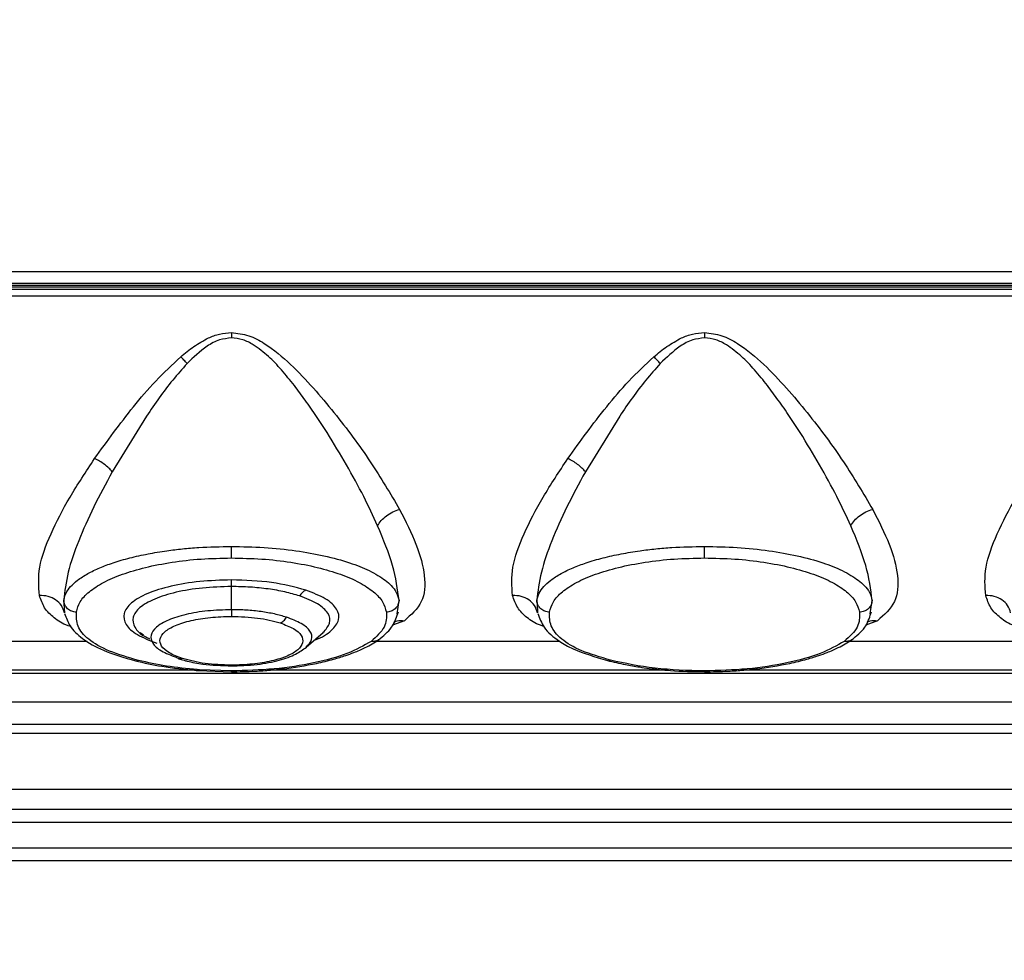
# Model space of a CAD drawing. Units: inches. Extents: x 0.4 to 10.6, y 0.4 to 8.1.
# Drawn here: x 4.2 to 4.4, y 2.5 to 2.7 of the extents above; entities that cross this region are included whole.
import ezdxf

# ---------------------------------------------------------------- set-up
doc = ezdxf.new("R2010")
doc.units = ezdxf.units.IN
doc.header["$MEASUREMENT"] = 0
doc.styles.add('SLDTEXTSTYLE0', font='TXT', dxfattribs={"width": 0.75})
doc.dimstyles.new('SLDDIMSTYLE4', dxfattribs={"dimtxt": 0.125, "dimasz": 0.13, "dimexe": 0, "dimexo": 0.0625, "dimgap": 0.03125, "dimtad": 0, "dimtih": 1, "dimtoh": 1, "dimdec": 1, "dimlfac": 20, "dimrnd": 1e-09, "dimzin": 12, "dimdsep": 46, "dimtxsty": 'SLDTEXTSTYLE0', "dimsah": 1, "dimcen": 0.09, "dimadec": 0, "dimazin": 3, "dimtfac": 1, "dimtdec": 1, "dimtofl": 0, "dimtmove": 0, "dimatfit": 3, "dimfxl": 0, "dimfrac": 2, "dimtolj": 1, "dimtzin": 12, "dimarcsym": 0})

# ---------------------------------------------------------------- blocks, each defined once
blk = doc.blocks.new('_D_10')
at = {"color": 7, "linetype": 'Continuous', "lineweight": 18}
for p, q in [((3.8443, 3.44492), (4.98972, 3.44492)), ((4.86472, 3.44492), (4.86472, 2.86764)), ((4.86472, 2.09192), (4.86472, 2.6692)), ((4.48502, 2.09192), (4.98972, 2.09192))]:
    blk.add_line(p, q, dxfattribs=at)
for points in [[(4.86472, 3.44492), (4.84472, 3.31492), (4.88472, 3.31492)], [(4.86472, 2.09192), (4.88472, 2.22192), (4.84472, 2.22192)]]:
    blk.add_solid(points, dxfattribs=at)
at = {"color": 7, "linetype": 'Continuous', "lineweight": 18, "insert": (4.70309, 2.83033), "char_height": 0.125, "attachment_point": 1, "style": 'SLDTEXTSTYLE0'}
blk.add_mtext('27.1', dxfattribs=at)

msp = doc.modelspace()

# ---------------------------------------------------------------- linework, layer by layer
at = {"color": 7, "linetype": 'Continuous', "lineweight": 25}
for p, q in [((4.57049, 2.61826), (4.08217, 2.61826)), ((4.08217, 2.61652), (4.57049, 2.61652)), ((4.5607, 2.61615), (4.09196, 2.61615)), ((4.56696, 2.61554), (4.0857, 2.61554)), ((4.09196, 2.61593), (4.56069, 2.61593)), ((4.08568, 2.61455), (4.56699, 2.61455)), ((4.22862, 2.59605), (4.22335, 2.58745)), ((4.30146, 2.59605), (4.29618, 2.58745)), ((4.24168, 2.56623), (4.24168, 2.5698)), ((4.2159, 2.56711), (4.21598, 2.56576)), ((4.28874, 2.56711), (4.28882, 2.56576)), ((4.2673, 2.56565), (4.26741, 2.5659)), ((4.34014, 2.56565), (4.34025, 2.5659)), ((4.22818, 2.56231), (4.22762, 2.56266)), ((4.25321, 2.56044), (4.25583, 2.56273)), ((4.19116, 2.5614), (4.21948, 2.5614)), ((4.264, 2.5614), (4.29216, 2.5614)), ((4.33683, 2.5614), (4.36499, 2.5614)), ((3.98227, 2.55648), (4.4433, 2.55648)), ((4.23615, 2.5569), (4.18651, 2.5569)), ((4.23679, 2.55697), (4.23644, 2.557)), ((4.23664, 2.55686), (4.24171, 2.55668)), ((4.24168, 2.5568), (4.23679, 2.55697)), ((4.30897, 2.5569), (4.24722, 2.5569)), ((4.38182, 2.5569), (4.32006, 2.5569)), ((3.98227, 2.55205), (4.46111, 2.55205)), ((4.38286, 2.54858), (4.04821, 2.54858)), ((4.46298, 2.54718), (3.97153, 2.54718)), ((3.97153, 2.53862), (4.46298, 2.53862)), ((4.42567, 2.53546), (4.00736, 2.53546)), ((4.45838, 2.53345), (3.98221, 2.53345)), ((4.45841, 2.52951), (3.98203, 2.52951)), ((4.00736, 2.52764), (4.42567, 2.52764))]:
    msp.add_line(p, q, dxfattribs=at)
at = {"color": 1, "linetype": 'Continuous', "lineweight": 25}
for p, q in [((4.21587, 2.56764), (4.2159, 2.56711)), ((4.26719, 2.56561), (4.2675, 2.56764)), ((4.2887, 2.56764), (4.28874, 2.56711)), ((4.34002, 2.56561), (4.34034, 2.56764)), ((4.26832, 2.56454), (4.2665, 2.56386)), ((4.34115, 2.56454), (4.33933, 2.56386))]:
    msp.add_line(p, q, dxfattribs=at)
at = {"color": 7, "linetype": 'Continuous', "lineweight": 25}
for points, knots in [([(4.23815, 2.60807), (4.23871, 2.6083), (4.23984, 2.60878), (4.24107, 2.60886), (4.24168, 2.60891)], [0, 0, 0, 0, 0.4977895, 1, 1, 1, 1]), ([(4.24168, 2.60891), (4.24259, 2.6088), (4.2444, 2.60859), (4.24756, 2.60686), (4.25087, 2.60407), (4.25435, 2.60037), (4.25855, 2.59534), (4.2633, 2.58895), (4.26615, 2.5841), (4.26758, 2.58168)], [0, 0, 0, 0, 0.064977, 0.129126, 0.255195, 0.38004, 0.504308, 0.752132, 1, 1, 1, 1]), ([(4.24168, 2.60891), (4.24168, 2.60877), (4.24168, 2.6085), (4.24168, 2.60822), (4.24168, 2.60808)], [0, 0, 0, 0, 0.5, 1, 1, 1, 1]), ([(4.31098, 2.60807), (4.31154, 2.6083), (4.31267, 2.60878), (4.3139, 2.60886), (4.31452, 2.60891)], [0, 0, 0, 0, 0.497789, 1, 1, 1, 1]), ([(4.31452, 2.60891), (4.31543, 2.6088), (4.31724, 2.60859), (4.32039, 2.60686), (4.3237, 2.60407), (4.32718, 2.60037), (4.33139, 2.59534), (4.33613, 2.58895), (4.33899, 2.5841), (4.34041, 2.58168)], [0, 0, 0, 0, 0.064977, 0.129126, 0.255195, 0.380039, 0.504308, 0.752132, 1, 1, 1, 1]), ([(4.31452, 2.60891), (4.31452, 2.60877), (4.31452, 2.6085), (4.31452, 2.60822), (4.31452, 2.60808)], [0, 0, 0, 0, 0.5, 1, 1, 1, 1]), ([(4.23389, 2.60519), (4.23454, 2.60573), (4.23586, 2.60683), (4.23738, 2.60766), (4.23815, 2.60807)], [0, 0, 0, 0, 0.497298, 1, 1, 1, 1]), ([(4.24168, 2.60808), (4.24107, 2.60801), (4.23973, 2.60786), (4.23732, 2.60651), (4.23584, 2.60507), (4.23488, 2.60413)], [0, 0, 0, 0, 0.226924, 0.492451, 1, 1, 1, 1]), ([(4.24506, 2.60702), (4.24453, 2.60732), (4.24348, 2.6079), (4.24228, 2.60802), (4.24168, 2.60808)], [0, 0, 0, 0, 0.50412, 1, 1, 1, 1]), ([(4.30672, 2.60519), (4.30738, 2.60573), (4.30869, 2.60683), (4.31021, 2.60766), (4.31098, 2.60807)], [0, 0, 0, 0, 0.497298, 1, 1, 1, 1]), ([(4.31452, 2.60808), (4.3139, 2.60801), (4.31256, 2.60786), (4.31016, 2.60651), (4.30868, 2.60507), (4.30771, 2.60413)], [0, 0, 0, 0, 0.226924, 0.492451, 1, 1, 1, 1]), ([(4.3179, 2.60702), (4.31737, 2.60732), (4.31632, 2.6079), (4.31512, 2.60802), (4.31452, 2.60808)], [0, 0, 0, 0, 0.5041201, 1, 1, 1, 1]), ([(4.2642, 2.57915), (4.26351, 2.58064), (4.26209, 2.58371), (4.25945, 2.58853), (4.25696, 2.59268), (4.25479, 2.596), (4.25312, 2.59842), (4.25134, 2.60083), (4.24947, 2.6031), (4.24744, 2.6053), (4.24586, 2.60645), (4.24506, 2.60702)], [0, 0, 0, 0, 0.1619279, 0.3329238, 0.5026656, 0.5885803, 0.6749976, 0.7532807, 0.8407222, 0.9200435, 1, 1, 1, 1]), ([(4.33704, 2.57915), (4.33635, 2.58064), (4.33492, 2.58371), (4.33228, 2.58853), (4.32979, 2.59268), (4.32763, 2.596), (4.32595, 2.59842), (4.32417, 2.60083), (4.3223, 2.6031), (4.32027, 2.6053), (4.31869, 2.60645), (4.3179, 2.60702)], [0, 0, 0, 0, 0.161927, 0.332924, 0.502666, 0.588581, 0.674994, 0.753281, 0.840722, 0.920043, 1, 1, 1, 1]), ([(4.22063, 2.58949), (4.22256, 2.59216), (4.22545, 2.59616), (4.22997, 2.6015), (4.23258, 2.60396), (4.23389, 2.60519)], [0, 0, 0, 0, 0.498382, 0.748493, 1, 1, 1, 1]), ([(4.23488, 2.60413), (4.23412, 2.60328), (4.2326, 2.60159), (4.23055, 2.59886), (4.22927, 2.59699), (4.22862, 2.59605)], [0, 0, 0, 0, 0.326761, 0.659192, 1, 1, 1, 1]), ([(4.23488, 2.60413), (4.23471, 2.60431), (4.23439, 2.60467), (4.23406, 2.60502), (4.23389, 2.60519)], [0, 0, 0, 0, 0.499996, 1, 1, 1, 1]), ([(4.29347, 2.58949), (4.29539, 2.59216), (4.29828, 2.59616), (4.30281, 2.6015), (4.30541, 2.60396), (4.30672, 2.60519)], [0, 0, 0, 0, 0.498382, 0.748493, 1, 1, 1, 1]), ([(4.30771, 2.60413), (4.30696, 2.60328), (4.30544, 2.60159), (4.30338, 2.59886), (4.3021, 2.59699), (4.30146, 2.59605)], [0, 0, 0, 0, 0.326761, 0.659192, 1, 1, 1, 1]), ([(4.30771, 2.60413), (4.30755, 2.60431), (4.30723, 2.60467), (4.30689, 2.60502), (4.30672, 2.60519)], [0, 0, 0, 0, 0.499996, 1, 1, 1, 1]), ([(4.21214, 2.56842), (4.21203, 2.56982), (4.21182, 2.5726), (4.21376, 2.57785), (4.21667, 2.5835), (4.21931, 2.5875), (4.22063, 2.58949)], [0, 0, 0, 0, 0.251937, 0.502156, 0.751312, 1, 1, 1, 1]), ([(4.22335, 2.58745), (4.22318, 2.58765), (4.22283, 2.58805), (4.22215, 2.58861), (4.22141, 2.58911), (4.22089, 2.58937), (4.22063, 2.58949)], [0, 0, 0, 0, 0.250005, 0.5, 0.749996, 1, 1, 1, 1]), ([(4.28497, 2.56842), (4.28487, 2.56982), (4.28465, 2.5726), (4.2866, 2.57785), (4.28951, 2.5835), (4.29215, 2.58749), (4.29347, 2.58949)], [0, 0, 0, 0, 0.251939, 0.502158, 0.751313, 1, 1, 1, 1]), ([(4.29618, 2.58745), (4.29601, 2.58765), (4.29566, 2.58805), (4.29499, 2.58861), (4.29425, 2.58911), (4.29373, 2.58936), (4.29347, 2.58949)], [0, 0, 0, 0, 0.2500053, 0.5000009, 0.7499965, 1, 1, 1, 1]), ([(4.35781, 2.56842), (4.3577, 2.56982), (4.35749, 2.5726), (4.35943, 2.57785), (4.36234, 2.5835), (4.36498, 2.58749), (4.3663, 2.58949)], [0, 0, 0, 0, 0.251937, 0.502156, 0.751312, 1, 1, 1, 1]), ([(4.22335, 2.58745), (4.22237, 2.58563), (4.2204, 2.58201), (4.21811, 2.57681), (4.21637, 2.5719), (4.21604, 2.56905), (4.21587, 2.56764)], [0, 0, 0, 0, 0.2507974, 0.5013149, 0.7512128, 1, 1, 1, 1]), ([(4.29618, 2.58745), (4.2952, 2.58563), (4.29324, 2.58201), (4.29094, 2.57681), (4.28921, 2.5719), (4.28887, 2.56905), (4.2887, 2.56764)], [0, 0, 0, 0, 0.250798, 0.501315, 0.751213, 1, 1, 1, 1]), ([(4.2642, 2.57915), (4.26437, 2.57942), (4.26471, 2.57997), (4.26554, 2.58071), (4.26651, 2.58132), (4.26722, 2.58156), (4.26758, 2.58168)], [0, 0, 0, 0, 0.24999, 0.499986, 0.74999, 1, 1, 1, 1]), ([(4.26758, 2.58168), (4.26851, 2.57986), (4.27036, 2.5762), (4.27163, 2.57136), (4.27139, 2.56722), (4.26934, 2.56544), (4.26832, 2.56454)], [0, 0, 0, 0, 0.247436, 0.496102, 0.746663, 1, 1, 1, 1]), ([(4.33704, 2.57915), (4.33721, 2.57942), (4.33755, 2.57997), (4.33837, 2.58071), (4.33935, 2.58132), (4.34006, 2.58156), (4.34041, 2.58168)], [0, 0, 0, 0, 0.24999, 0.499986, 0.74999, 1, 1, 1, 1]), ([(4.34041, 2.58168), (4.34134, 2.57986), (4.3432, 2.5762), (4.34446, 2.57136), (4.34422, 2.56722), (4.34218, 2.56544), (4.34115, 2.56454)], [0, 0, 0, 0, 0.247436, 0.496102, 0.746663, 1, 1, 1, 1]), ([(4.2675, 2.56764), (4.26727, 2.56939), (4.26682, 2.5729), (4.26508, 2.57706), (4.2642, 2.57915)], [0, 0, 0, 0, 0.498716, 1, 1, 1, 1]), ([(4.34033, 2.56764), (4.34011, 2.56939), (4.33965, 2.5729), (4.33791, 2.57706), (4.33704, 2.57915)], [0, 0, 0, 0, 0.498716, 1, 1, 1, 1]), ([(4.21587, 2.56764), (4.21596, 2.56802), (4.21613, 2.56874), (4.21689, 2.56979), (4.21798, 2.5708), (4.21949, 2.57178), (4.22135, 2.57268), (4.22352, 2.57349), (4.22599, 2.57422), (4.22878, 2.57484), (4.23153, 2.5753), (4.23416, 2.57561), (4.23745, 2.5759), (4.23999, 2.57594), (4.24168, 2.57598)], [0, 0, 0, 0, 0.089224, 0.168135, 0.248139, 0.337036, 0.420172, 0.497561, 0.584158, 0.667733, 0.748369, 0.812143, 0.875329, 1, 1, 1, 1]), ([(4.24168, 2.57598), (4.24337, 2.57594), (4.24678, 2.57588), (4.25162, 2.57536), (4.25609, 2.57456), (4.2599, 2.57352), (4.2631, 2.57223), (4.26511, 2.57102), (4.26639, 2.56988), (4.2672, 2.56884), (4.2674, 2.56806), (4.2675, 2.56764)], [0, 0, 0, 0, 0.124683, 0.251611, 0.373638, 0.502339, 0.62059, 0.751716, 0.818617, 0.901401, 1, 1, 1, 1]), ([(4.24168, 2.5742), (4.24168, 2.57428), (4.24168, 2.57444), (4.24168, 2.57487), (4.24168, 2.57539), (4.24168, 2.57578), (4.24168, 2.57598)], [0, 0, 0, 0, 0.249998, 0.5, 0.750002, 1, 1, 1, 1]), ([(4.2887, 2.56764), (4.28879, 2.56802), (4.28896, 2.56874), (4.28972, 2.56979), (4.29082, 2.5708), (4.29233, 2.57178), (4.29419, 2.57268), (4.29635, 2.57349), (4.29883, 2.57422), (4.30162, 2.57484), (4.30436, 2.5753), (4.30699, 2.57561), (4.31028, 2.5759), (4.31283, 2.57594), (4.31452, 2.57598)], [0, 0, 0, 0, 0.089224, 0.168135, 0.248139, 0.337036, 0.420172, 0.497561, 0.584158, 0.667733, 0.748369, 0.812143, 0.875329, 1, 1, 1, 1]), ([(4.31452, 2.57598), (4.31621, 2.57594), (4.31961, 2.57588), (4.32445, 2.57536), (4.32893, 2.57456), (4.33274, 2.57352), (4.33593, 2.57223), (4.33795, 2.57102), (4.33922, 2.56988), (4.34004, 2.56884), (4.34023, 2.56806), (4.34033, 2.56764)], [0, 0, 0, 0, 0.124683, 0.251611, 0.373638, 0.502339, 0.62059, 0.751716, 0.818617, 0.901401, 1, 1, 1, 1]), ([(4.31452, 2.5742), (4.31452, 2.57428), (4.31452, 2.57444), (4.31452, 2.57487), (4.31452, 2.57539), (4.31452, 2.57578), (4.31452, 2.57598)], [0, 0, 0, 0, 0.249998, 0.5, 0.750002, 1, 1, 1, 1]), ([(4.21783, 2.56585), (4.21797, 2.56639), (4.21825, 2.56746), (4.2197, 2.56901), (4.22187, 2.57045), (4.2248, 2.57172), (4.22837, 2.57278), (4.23248, 2.57358), (4.23698, 2.5741), (4.24012, 2.57416), (4.24168, 2.5742)], [0, 0, 0, 0, 0.125242, 0.250428, 0.375612, 0.500702, 0.625643, 0.750484, 0.875309, 1, 1, 1, 1]), ([(4.24168, 2.5742), (4.24325, 2.57416), (4.24639, 2.5741), (4.25089, 2.57358), (4.255, 2.57278), (4.25857, 2.57172), (4.26149, 2.57045), (4.26367, 2.56901), (4.26512, 2.56746), (4.2654, 2.56639), (4.26554, 2.56585)], [0, 0, 0, 0, 0.124708, 0.249557, 0.374381, 0.49926, 0.624311, 0.749538, 0.874821, 1, 1, 1, 1]), ([(4.29067, 2.56585), (4.29081, 2.56639), (4.29108, 2.56746), (4.29253, 2.56901), (4.29471, 2.57045), (4.29763, 2.57172), (4.3012, 2.57278), (4.30532, 2.57358), (4.30982, 2.5741), (4.31295, 2.57416), (4.31452, 2.5742)], [0, 0, 0, 0, 0.125242, 0.250428, 0.375612, 0.500702, 0.625643, 0.750484, 0.875309, 1, 1, 1, 1]), ([(4.31452, 2.5742), (4.31609, 2.57416), (4.31922, 2.5741), (4.32372, 2.57358), (4.32783, 2.57278), (4.33141, 2.57172), (4.33433, 2.57045), (4.3365, 2.56901), (4.33795, 2.56746), (4.33823, 2.56639), (4.33837, 2.56585)], [0, 0, 0, 0, 0.124708, 0.249557, 0.374381, 0.49926, 0.624311, 0.749538, 0.874821, 1, 1, 1, 1]), ([(4.24168, 2.57082), (4.24004, 2.57077), (4.23676, 2.57067), (4.23228, 2.56991), (4.22861, 2.56877), (4.22609, 2.5673), (4.22494, 2.56564), (4.22526, 2.56395), (4.22696, 2.56234), (4.22912, 2.56149), (4.23021, 2.56107)], [0, 0, 0, 0, 0.124996, 0.249996, 0.375017, 0.500009, 0.625003, 0.750006, 0.874994, 1, 1, 1, 1]), ([(4.25316, 2.56924), (4.25147, 2.56969), (4.24809, 2.5706), (4.24382, 2.57074), (4.24168, 2.57082)], [0, 0, 0, 0, 0.500045, 1, 1, 1, 1]), ([(4.24168, 2.5698), (4.24168, 2.56991), (4.24168, 2.57014), (4.24168, 2.57043), (4.24168, 2.57066), (4.24168, 2.57076), (4.24168, 2.57082)], [0, 0, 0, 0, 0.25, 0.5, 0.75, 1, 1, 1, 1]), ([(4.24168, 2.5698), (4.24018, 2.56975), (4.23718, 2.56966), (4.23307, 2.56897), (4.22971, 2.56792), (4.22741, 2.56658), (4.22633, 2.56506), (4.22668, 2.56352), (4.2277, 2.56237), (4.2289, 2.56187), (4.22915, 2.56177)], [0, 0, 0, 0, 0.13773, 0.27547, 0.413207, 0.550956, 0.688694, 0.826439, 0.964179, 1, 1, 1, 1]), ([(4.25219, 2.56835), (4.25146, 2.56857), (4.24999, 2.569), (4.24738, 2.56945), (4.24459, 2.56974), (4.24265, 2.56978), (4.24168, 2.5698)], [0, 0, 0, 0, 0.250003, 0.500012, 0.750015, 1, 1, 1, 1]), ([(4.25316, 2.56924), (4.25296, 2.56913), (4.25259, 2.56895), (4.25232, 2.56853), (4.25219, 2.56835)], [0, 0, 0, 0, 0.559238, 1, 1, 1, 1]), ([(4.21598, 2.56576), (4.21586, 2.56614), (4.2156, 2.56691), (4.21468, 2.56779), (4.21349, 2.56837), (4.21259, 2.5684), (4.21214, 2.56842)], [0, 0, 0, 0, 0.250022, 0.500038, 0.75003, 1, 1, 1, 1]), ([(4.28882, 2.56576), (4.28869, 2.56614), (4.28843, 2.56691), (4.28751, 2.56779), (4.28633, 2.56837), (4.28542, 2.5684), (4.28497, 2.56842)], [0, 0, 0, 0, 0.250022, 0.500038, 0.75003, 1, 1, 1, 1]), ([(4.36165, 2.56576), (4.36152, 2.56614), (4.36127, 2.56691), (4.36035, 2.56779), (4.35916, 2.56837), (4.35826, 2.5684), (4.35781, 2.56842)], [0, 0, 0, 0, 0.250022, 0.500038, 0.75003, 1, 1, 1, 1]), ([(4.21783, 2.56585), (4.21758, 2.56588), (4.21708, 2.56594), (4.21645, 2.56635), (4.21599, 2.56694), (4.21591, 2.5674), (4.21587, 2.56764)], [0, 0, 0, 0, 0.249995, 0.500004, 0.750011, 1, 1, 1, 1]), ([(4.24168, 2.56623), (4.24045, 2.56619), (4.23799, 2.56612), (4.23462, 2.56555), (4.23187, 2.56468), (4.23, 2.56358), (4.22915, 2.56233), (4.22942, 2.56106), (4.23073, 2.55985), (4.23238, 2.55922), (4.2332, 2.5589)], [0, 0, 0, 0, 0.124931, 0.250031, 0.37504, 0.500012, 0.624985, 0.749995, 0.875085, 1, 1, 1, 1]), ([(4.25016, 2.56508), (4.24957, 2.56525), (4.24838, 2.5656), (4.24627, 2.56595), (4.24402, 2.56619), (4.24246, 2.56622), (4.24168, 2.56623)], [0, 0, 0, 0, 0.250043, 0.500043, 0.750016, 1, 1, 1, 1]), ([(4.24168, 2.56623), (4.24168, 2.56612), (4.24168, 2.56589), (4.24168, 2.5656), (4.24168, 2.56536), (4.24168, 2.56526), (4.24168, 2.56521)], [0, 0, 0, 0, 0.25, 0.5, 0.75, 1, 1, 1, 1]), ([(4.2675, 2.56764), (4.26746, 2.5674), (4.26738, 2.56694), (4.26692, 2.56635), (4.26628, 2.56594), (4.26579, 2.56588), (4.26554, 2.56585)], [0, 0, 0, 0, 0.2499927, 0.5000011, 0.750009, 1, 1, 1, 1]), ([(4.29067, 2.56585), (4.29042, 2.56588), (4.28992, 2.56594), (4.28928, 2.56635), (4.28882, 2.56694), (4.28874, 2.5674), (4.2887, 2.56764)], [0, 0, 0, 0, 0.249996, 0.500005, 0.750012, 1, 1, 1, 1]), ([(4.34034, 2.56764), (4.34029, 2.5674), (4.34021, 2.56694), (4.33976, 2.56635), (4.33912, 2.56594), (4.33862, 2.56588), (4.33837, 2.56585)], [0, 0, 0, 0, 0.249993, 0.500001, 0.750009, 1, 1, 1, 1]), ([(4.21601, 2.56564), (4.21625, 2.56498), (4.21678, 2.56355), (4.21872, 2.56168), (4.22194, 2.55981), (4.2252, 2.55886), (4.22693, 2.55835)], [0, 0, 0, 0, 0.193744, 0.425929, 0.695177, 1, 1, 1, 1]), ([(4.22739, 2.55842), (4.22581, 2.55887), (4.22266, 2.55979), (4.21949, 2.56164), (4.21782, 2.56371), (4.21783, 2.56514), (4.21783, 2.56585)], [0, 0, 0, 0, 0.249123, 0.497773, 0.747283, 1, 1, 1, 1]), ([(4.23416, 2.55871), (4.23343, 2.55899), (4.23196, 2.55955), (4.2308, 2.56062), (4.23056, 2.56175), (4.23131, 2.56286), (4.23297, 2.56384), (4.23541, 2.5646), (4.2384, 2.56511), (4.24059, 2.56518), (4.24168, 2.56521)], [0, 0, 0, 0, 0.1249141, 0.250004, 0.3750134, 0.4999861, 0.6249568, 0.749966, 0.8750673, 1, 1, 1, 1]), ([(4.24168, 2.56521), (4.24308, 2.56516), (4.24587, 2.56507), (4.2481, 2.56449), (4.24921, 2.56419)], [0, 0, 0, 0, 0.499954, 1, 1, 1, 1]), ([(4.24921, 2.56419), (4.2493, 2.56423), (4.24948, 2.56431), (4.24973, 2.56451), (4.24997, 2.56477), (4.2501, 2.56498), (4.25016, 2.56508)], [0, 0, 0, 0, 0.25, 0.5, 0.75, 1, 1, 1, 1]), ([(4.26554, 2.56585), (4.26556, 2.56508), (4.2656, 2.56353), (4.264, 2.56208), (4.26321, 2.56136)], [0, 0, 0, 0, 0.503258, 1, 1, 1, 1]), ([(4.26431, 2.56158), (4.26508, 2.56219), (4.26654, 2.56337), (4.26706, 2.56491), (4.2673, 2.56565)], [0, 0, 0, 0, 0.521438, 1, 1, 1, 1]), ([(4.28885, 2.56565), (4.28912, 2.56492), (4.28976, 2.56327), (4.29177, 2.56155), (4.29484, 2.55982), (4.2977, 2.55896), (4.29957, 2.5584)], [0, 0, 0, 0, 0.210256, 0.478639, 0.658298, 1, 1, 1, 1]), ([(4.30006, 2.55846), (4.29851, 2.55892), (4.2954, 2.55983), (4.29229, 2.56168), (4.29066, 2.56373), (4.29066, 2.56514), (4.29067, 2.56585)], [0, 0, 0, 0, 0.249105, 0.497749, 0.747285, 1, 1, 1, 1]), ([(4.33837, 2.56585), (4.33839, 2.56508), (4.33843, 2.56353), (4.33684, 2.56208), (4.33604, 2.56136)], [0, 0, 0, 0, 0.5032575, 1, 1, 1, 1]), ([(4.33715, 2.56158), (4.33791, 2.56219), (4.33937, 2.56337), (4.33989, 2.56491), (4.34014, 2.56565)], [0, 0, 0, 0, 0.521438, 1, 1, 1, 1]), ([(4.24921, 2.56419), (4.24994, 2.56391), (4.25141, 2.56335), (4.25257, 2.56228), (4.25281, 2.56115), (4.25206, 2.56005), (4.25039, 2.55906), (4.24796, 2.5583), (4.24496, 2.55779), (4.24278, 2.55772), (4.24168, 2.55769)], [0, 0, 0, 0, 0.124914, 0.250004, 0.375013, 0.499986, 0.624957, 0.749966, 0.875067, 1, 1, 1, 1]), ([(4.24168, 2.55668), (4.24291, 2.55669), (4.24495, 2.55672), (4.24755, 2.55691), (4.25079, 2.55724), (4.25411, 2.55778), (4.25726, 2.55854), (4.25914, 2.55912), (4.26077, 2.55971), (4.26258, 2.56048), (4.2637, 2.56119), (4.26436, 2.56161)], [0, 0, 0, 0, 0.133016, 0.221179, 0.288355, 0.498858, 0.614269, 0.702149, 0.766843, 0.862713, 1, 1, 1, 1]), ([(4.31452, 2.55668), (4.31574, 2.55669), (4.31778, 2.55672), (4.32039, 2.55691), (4.32362, 2.55724), (4.32695, 2.55778), (4.3301, 2.55854), (4.33198, 2.55912), (4.3336, 2.55971), (4.33542, 2.56048), (4.33653, 2.56119), (4.33719, 2.56161)], [0, 0, 0, 0, 0.133016, 0.221179, 0.288355, 0.498858, 0.614269, 0.702149, 0.766843, 0.862713, 1, 1, 1, 1]), ([(4.24152, 2.55757), (4.24292, 2.55761), (4.2456, 2.5577), (4.24905, 2.55839), (4.25164, 2.5593), (4.25272, 2.56009), (4.25323, 2.56046)], [0, 0, 0, 0, 0.287975, 0.550909, 0.788335, 1, 1, 1, 1]), ([(4.26321, 2.56136), (4.26207, 2.56071), (4.25979, 2.55939), (4.25448, 2.55796), (4.24836, 2.55699), (4.24391, 2.55686), (4.24168, 2.5568)], [0, 0, 0, 0, 0.2496719, 0.4998925, 0.7501484, 1, 1, 1, 1]), ([(4.33604, 2.56136), (4.3349, 2.56071), (4.33262, 2.55939), (4.32731, 2.55796), (4.32119, 2.55699), (4.31674, 2.55686), (4.31452, 2.5568)], [0, 0, 0, 0, 0.249672, 0.499893, 0.750148, 1, 1, 1, 1]), ([(4.23416, 2.55871), (4.23407, 2.55868), (4.23389, 2.55863), (4.23364, 2.55865), (4.2334, 2.55873), (4.23327, 2.55885), (4.2332, 2.5589)], [0, 0, 0, 0, 0.2499997, 0.4999999, 0.7500001, 1, 1, 1, 1]), ([(4.23355, 2.55869), (4.23383, 2.5586), (4.23426, 2.55847), (4.23546, 2.55817), (4.23779, 2.55771), (4.24021, 2.55763), (4.24174, 2.55757)], [0, 0, 0, 0, 0.119323, 0.186052, 0.487829, 1, 1, 1, 1]), ([(4.24168, 2.55769), (4.24029, 2.55774), (4.23749, 2.55783), (4.23527, 2.55842), (4.23416, 2.55871)], [0, 0, 0, 0, 0.499954, 1, 1, 1, 1]), ([(4.22691, 2.55836), (4.22824, 2.55805), (4.23117, 2.55739), (4.23452, 2.55706), (4.23635, 2.55688)], [0, 0, 0, 0, 0.453396, 1, 1, 1, 1]), ([(4.23644, 2.557), (4.23483, 2.55716), (4.2316, 2.55747), (4.2288, 2.5581), (4.22739, 2.55842)], [0, 0, 0, 0, 0.49985, 1, 1, 1, 1]), ([(4.29957, 2.5584), (4.30049, 2.55818), (4.30206, 2.55781), (4.30426, 2.55744), (4.30655, 2.55712), (4.30988, 2.55677), (4.31282, 2.55671), (4.31461, 2.55668)], [0, 0, 0, 0, 0.204728, 0.354166, 0.453486, 0.665159, 1, 1, 1, 1]), ([(4.31452, 2.5568), (4.31192, 2.55687), (4.30671, 2.55703), (4.30228, 2.55798), (4.30006, 2.55846)], [0, 0, 0, 0, 0.499638, 1, 1, 1, 1]), ([(4.23629, 2.55689), (4.23635, 2.55688), (4.23647, 2.55687), (4.23659, 2.55686), (4.23665, 2.55686)], [0, 0, 0, 0, 0.49414, 1, 1, 1, 1]), ([(4.24168, 2.55669), (4.24168, 2.55668), (4.24168, 2.55668), (4.24168, 2.55675), (4.24168, 2.5568)], [0, 0, 0, 0, 0.426929, 1, 1, 1, 1])]:
    msp.add_open_spline(points, degree=3, knots=knots, dxfattribs=at)
at = {"color": 1, "linetype": 'Continuous', "lineweight": 25}
for points, knots in [([(4.2545, 2.56157), (4.25452, 2.56158), (4.25575, 2.56196), (4.2572, 2.56303), (4.25845, 2.56465), (4.2581, 2.56635), (4.25641, 2.56797), (4.25424, 2.56881), (4.25316, 2.56924)], [0, 0, 0, 0, 0.003773, 0.203012, 0.402253, 0.601509, 0.80074, 1, 1, 1, 1]), ([(4.21697, 2.56364), (4.21683, 2.56368), (4.21575, 2.56401), (4.21434, 2.56495), (4.2128, 2.56646), (4.21236, 2.56777), (4.21214, 2.56842)], [0, 0, 0, 0, 0.049249, 0.368199, 0.685342, 1, 1, 1, 1]), ([(4.25579, 2.56272), (4.25622, 2.5632), (4.25708, 2.56417), (4.25671, 2.56571), (4.25518, 2.56719), (4.25319, 2.56796), (4.25219, 2.56835)], [0, 0, 0, 0, 0.243421, 0.495612, 0.747804, 1, 1, 1, 1]), ([(4.28979, 2.56365), (4.28961, 2.56371), (4.28853, 2.56405), (4.28712, 2.56499), (4.28563, 2.56649), (4.28519, 2.56778), (4.28497, 2.56842)], [0, 0, 0, 0, 0.0614646, 0.3762959, 0.6893389, 1, 1, 1, 1]), ([(4.36264, 2.56364), (4.36249, 2.56368), (4.36142, 2.56401), (4.36001, 2.56495), (4.35847, 2.56646), (4.35803, 2.56777), (4.35781, 2.56842)], [0, 0, 0, 0, 0.049174, 0.368149, 0.685316, 1, 1, 1, 1]), ([(4.25321, 2.56045), (4.25356, 2.56085), (4.25427, 2.56166), (4.25393, 2.56293), (4.25264, 2.56414), (4.25099, 2.56477), (4.25016, 2.56508)], [0, 0, 0, 0, 0.2470425, 0.498038, 0.7491952, 1, 1, 1, 1]), ([(4.2667, 2.56432), (4.26687, 2.5644), (4.26736, 2.56462), (4.26793, 2.56457), (4.26832, 2.56454)], [0, 0, 0, 0, 0.3323628, 1, 1, 1, 1]), ([(4.33954, 2.56432), (4.3397, 2.5644), (4.34019, 2.56462), (4.34077, 2.56457), (4.34115, 2.56454)], [0, 0, 0, 0, 0.3323629, 1, 1, 1, 1]), ([(4.26434, 2.56162), (4.26432, 2.5616), (4.26417, 2.56145), (4.26377, 2.56133), (4.2634, 2.56135), (4.26321, 2.56136)], [0, 0, 0, 0, 0.082532, 0.541283, 1, 1, 1, 1]), ([(4.33718, 2.56162), (4.33715, 2.5616), (4.337, 2.56145), (4.33661, 2.56133), (4.33623, 2.56135), (4.33604, 2.56136)], [0, 0, 0, 0, 0.082532, 0.541283, 1, 1, 1, 1]), ([(4.22693, 2.55836), (4.22694, 2.55836), (4.22708, 2.55828), (4.22724, 2.55835), (4.22739, 2.55842)], [0, 0, 0, 0, 0.086857, 1, 1, 1, 1]), ([(4.24168, 2.55769), (4.24168, 2.55765), (4.24168, 2.55758), (4.24168, 2.55756), (4.24168, 2.5576), (4.24168, 2.55767), (4.24168, 2.55769)], [0, 0, 0, 0, 0.288551, 0.577102, 0.865654, 1, 1, 1, 1]), ([(4.29958, 2.55842), (4.2996, 2.55841), (4.29974, 2.55832), (4.29991, 2.5584), (4.30006, 2.55846)], [0, 0, 0, 0, 0.1233787, 1, 1, 1, 1]), ([(4.23629, 2.5569), (4.23631, 2.55689), (4.23636, 2.55689), (4.23641, 2.55696), (4.23644, 2.557)], [0, 0, 0, 0, 0.398204, 1, 1, 1, 1]), ([(4.23679, 2.55697), (4.23676, 2.55693), (4.23671, 2.55686), (4.23667, 2.55687), (4.23665, 2.55687)], [0, 0, 0, 0, 0.6005467, 1, 1, 1, 1])]:
    msp.add_open_spline(points, degree=3, knots=knots, dxfattribs=at)

# ---------------------------------------------------------------- dimensions: what is measured, and where the dimension line sits
at = {"color": 7, "linetype": 'Continuous', "lineweight": 18}
dim = msp.add_linear_dim(base=(4.86472, 3.44492), p1=(4.43502, 2.09192), p2=(3.7943, 3.44492), angle=90, dimstyle='SLDDIMSTYLE4', dxfattribs=at)
dim.commit()
dim.dimension.update_dxf_attribs({"geometry": '_D_10', "text_midpoint": (4.86472, 2.76842), "dimtype": 160})

doc.saveas('drawing.dxf')
